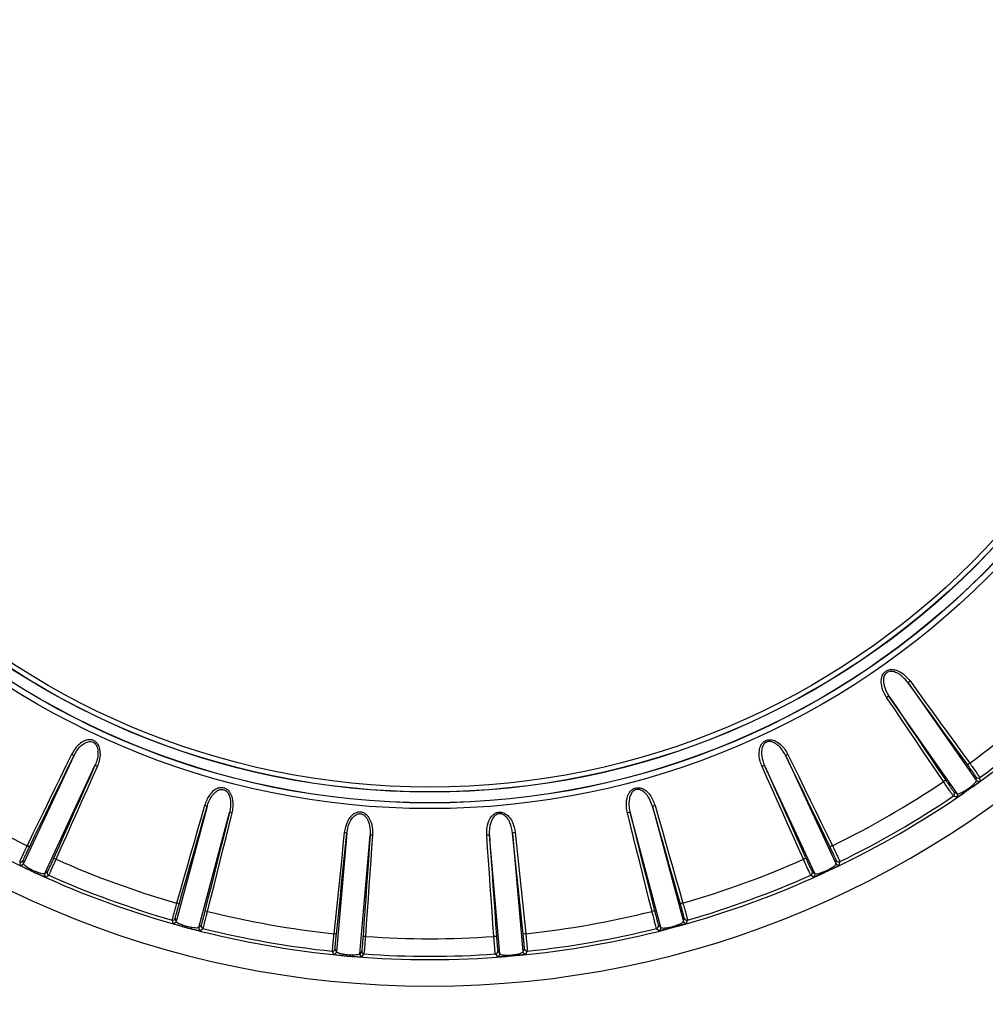
# Model space of a CAD drawing. Units: millimetres. Extents: x 15 to 203, y 7 to 290.
# Drawn here: x 146 to 156, y 193 to 202 of the extents above; entities that cross this region are included whole.
import ezdxf

# ---------------------------------------------------------------- set-up
doc = ezdxf.new("R2010")
doc.units = ezdxf.units.MM

msp = doc.modelspace()

# ---------------------------------------------------------------- linework, layer by layer
at = {"color": 7, "linetype": 'Continuous', "lineweight": 25}
for p, q in [((154.8146, 195.768), (155.4578, 194.8494)), ((155.2777, 194.7233), (154.6345, 195.6419)), ((146.9544, 195.0804), (146.4805, 194.064)), ((153.6618, 195.0804), (154.1357, 194.064)), ((146.6797, 193.9711), (147.1536, 194.9874)), ((153.9365, 193.9711), (153.4626, 194.9874)), ((155.4578, 194.8494), (155.4555, 194.8797)), ((155.4927, 194.8438), (155.4904, 194.8742)), ((155.2433, 194.7011), (155.2711, 194.6886)), ((155.25, 194.7359), (155.2777, 194.7233)), ((148.2091, 194.6033), (147.9188, 193.5201)), ((152.4071, 194.6033), (152.6974, 193.5201)), ((148.1312, 193.4632), (148.4214, 194.5464)), ((152.4851, 193.4632), (152.1948, 194.5464)), ((149.5275, 194.3514), (149.4298, 193.2342)), ((149.6488, 193.2151), (149.7465, 194.3322)), ((150.9674, 193.2151), (150.8697, 194.3322)), ((151.0887, 194.3514), (151.1864, 193.2342)), ((146.4805, 194.064), (146.4775, 194.0943)), ((154.1357, 194.064), (154.1387, 194.0943)), ((146.444, 194.0827), (146.4471, 194.0524)), ((154.1691, 194.0524), (154.1722, 194.0827)), ((146.7048, 193.9883), (146.6797, 193.9711)), ((146.6923, 193.9381), (146.7175, 193.9552)), ((153.8988, 193.9552), (153.9239, 193.9381)), ((153.9114, 193.9883), (153.9365, 193.9711)), ((147.9188, 193.5201), (147.9106, 193.5494)), ((152.6974, 193.5201), (152.7056, 193.5494)), ((147.8797, 193.5322), (147.888, 193.5029)), ((148.1529, 193.4844), (148.1312, 193.4632)), ((148.1493, 193.4329), (148.1711, 193.4541)), ((152.4451, 193.4541), (152.4669, 193.4329)), ((152.4633, 193.4844), (152.4851, 193.4632)), ((152.7283, 193.5029), (152.7365, 193.5322)), ((149.4298, 193.2342), (149.4166, 193.2616)), ((151.1864, 193.2342), (151.1996, 193.2616)), ((149.3892, 193.2393), (149.4024, 193.2119)), ((149.6665, 193.2398), (149.6488, 193.2151)), ((149.6719, 193.1883), (149.6897, 193.213)), ((150.9265, 193.213), (150.9443, 193.1883)), ((150.9497, 193.2398), (150.9674, 193.2151)), ((151.2139, 193.2119), (151.2271, 193.2393))]:
    msp.add_line(p, q, dxfattribs=at)
at = {"color": 7, "linetype": 'Continuous', "lineweight": 25, "flags": 128}
for points in [[(155.3765, 194.9935), (155.3063, 195.0903), (155.2361, 195.1871), (155.1658, 195.2839), (155.0956, 195.3807), (155.0253, 195.4775), (154.9551, 195.5743), (154.8848, 195.6712), (154.8146, 195.768)], [(154.8337, 195.7842), (154.904, 195.6874), (154.9742, 195.5906), (155.0444, 195.4938), (155.1146, 195.397), (155.1849, 195.3002), (155.2551, 195.2034), (155.3253, 195.1067), (155.3955, 195.0099)], [(155.1482, 194.8368), (155.0813, 194.9358), (155.0144, 195.0349), (154.9475, 195.134), (154.8806, 195.2331), (154.8136, 195.3322), (154.7467, 195.4313), (154.6797, 195.5304), (154.6128, 195.6295)], [(154.6345, 195.6419), (154.7015, 195.5428), (154.7685, 195.4437), (154.8354, 195.3445), (154.9024, 195.2454), (154.9693, 195.1463), (155.0363, 195.0472), (155.1032, 194.9481), (155.1701, 194.849)], [(146.9328, 195.093), (146.8804, 194.9854), (146.8281, 194.8779), (146.7757, 194.7704), (146.7234, 194.6628), (146.671, 194.5553), (146.6187, 194.4478), (146.5663, 194.3403), (146.514, 194.2329)], [(146.5355, 194.22), (146.5879, 194.3275), (146.6402, 194.435), (146.6926, 194.5426), (146.7449, 194.6501), (146.7973, 194.7576), (146.8497, 194.8652), (146.902, 194.9728), (146.9544, 195.0804)], [(154.0807, 194.22), (154.0284, 194.3275), (153.976, 194.435), (153.9236, 194.5426), (153.8713, 194.6501), (153.8189, 194.7576), (153.7666, 194.8652), (153.7142, 194.9728), (153.6618, 195.0804)], [(153.6835, 195.093), (153.7358, 194.9854), (153.7882, 194.8779), (153.8405, 194.7704), (153.8929, 194.6628), (153.9452, 194.5553), (153.9976, 194.4478), (154.0499, 194.3403), (154.1022, 194.2329)], [(147.1536, 194.9874), (147.1049, 194.8782), (147.0561, 194.7689), (147.0074, 194.6597), (146.9587, 194.5504), (146.91, 194.4412), (146.8613, 194.332), (146.8126, 194.2228), (146.7639, 194.1136)], [(146.7875, 194.1053), (146.8362, 194.2145), (146.8849, 194.3237), (146.9336, 194.4329), (146.9823, 194.5421), (147.031, 194.6513), (147.0798, 194.7605), (147.1285, 194.8697), (147.1772, 194.979)], [(153.8287, 194.1053), (153.78, 194.2145), (153.7313, 194.3237), (153.6826, 194.4329), (153.6339, 194.5421), (153.5852, 194.6513), (153.5365, 194.7605), (153.4877, 194.8697), (153.439, 194.979)], [(153.4626, 194.9874), (153.5113, 194.8782), (153.5601, 194.7689), (153.6088, 194.6597), (153.6575, 194.5504), (153.7063, 194.4412), (153.755, 194.332), (153.8037, 194.2228), (153.8524, 194.1136)], [(148.1856, 194.612), (148.1527, 194.497), (148.1198, 194.382), (148.0869, 194.267), (148.054, 194.152), (148.0212, 194.037), (147.9883, 193.9221), (147.9554, 193.8071), (147.9225, 193.6922)], [(147.946, 193.6833), (147.9788, 193.7983), (148.0117, 193.9132), (148.0446, 194.0282), (148.0775, 194.1432), (148.1104, 194.2582), (148.1433, 194.3732), (148.1762, 194.4883), (148.2091, 194.6033)], [(152.6703, 193.6833), (152.6374, 193.7983), (152.6045, 193.9132), (152.5716, 194.0282), (152.5387, 194.1432), (152.5058, 194.2582), (152.4729, 194.3732), (152.44, 194.4883), (152.4071, 194.6033)], [(152.4307, 194.612), (152.4635, 194.497), (152.4964, 194.382), (152.5293, 194.267), (152.5622, 194.152), (152.5951, 194.037), (152.628, 193.9221), (152.6608, 193.8071), (152.6937, 193.6922)], [(148.4214, 194.5464), (148.3924, 194.4303), (148.3634, 194.3143), (148.3343, 194.1982), (148.3053, 194.0822), (148.2763, 193.9661), (148.2473, 193.8501), (148.2183, 193.7341), (148.1893, 193.6181)], [(148.2141, 193.6141), (148.2431, 193.7301), (148.272, 193.8461), (148.301, 193.962), (148.33, 194.078), (148.3591, 194.1941), (148.3881, 194.3101), (148.4171, 194.4261), (148.4461, 194.5422)], [(152.4022, 193.6141), (152.3732, 193.7301), (152.3442, 193.8461), (152.3152, 193.962), (152.2862, 194.078), (152.2572, 194.1941), (152.2282, 194.3101), (152.1991, 194.4261), (152.1701, 194.5422)], [(152.1948, 194.5464), (152.2238, 194.4303), (152.2529, 194.3143), (152.2819, 194.1982), (152.3109, 194.0822), (152.3399, 193.9661), (152.3689, 193.8501), (152.3979, 193.7341), (152.4269, 193.6181)], [(149.5029, 194.3558), (149.4905, 194.2369), (149.478, 194.1179), (149.4656, 193.9989), (149.4532, 193.88), (149.4408, 193.7611), (149.4284, 193.6422), (149.4159, 193.5233), (149.4035, 193.4044)], [(149.4282, 193.3997), (149.4406, 193.5186), (149.453, 193.6375), (149.4654, 193.7565), (149.4779, 193.8754), (149.4903, 193.9944), (149.5027, 194.1134), (149.5151, 194.2324), (149.5275, 194.3514)], [(149.7465, 194.3322), (149.7381, 194.2129), (149.7297, 194.0935), (149.7212, 193.9742), (149.7128, 193.8549), (149.7044, 193.7356), (149.696, 193.6163), (149.6875, 193.497), (149.6791, 193.3777)], [(149.7042, 193.3781), (149.7126, 193.4973), (149.721, 193.6166), (149.7294, 193.7358), (149.7379, 193.8551), (149.7463, 193.9744), (149.7547, 194.0937), (149.7632, 194.213), (149.7716, 194.3323)], [(150.912, 193.3781), (150.9036, 193.4973), (150.8952, 193.6166), (150.8868, 193.7358), (150.8784, 193.8551), (150.8699, 193.9744), (150.8615, 194.0937), (150.8531, 194.213), (150.8446, 194.3323)], [(150.8697, 194.3322), (150.8781, 194.2129), (150.8866, 194.0935), (150.895, 193.9742), (150.9034, 193.8549), (150.9119, 193.7356), (150.9203, 193.6163), (150.9287, 193.497), (150.9371, 193.3777)], [(151.1881, 193.3997), (151.1756, 193.5186), (151.1632, 193.6375), (151.1508, 193.7565), (151.1384, 193.8754), (151.1259, 193.9944), (151.1135, 194.1134), (151.1011, 194.2324), (151.0887, 194.3514)], [(151.1134, 194.3558), (151.1258, 194.2369), (151.1382, 194.1179), (151.1506, 193.9989), (151.163, 193.88), (151.1754, 193.7611), (151.1879, 193.6422), (151.2003, 193.5233), (151.2127, 193.4044)]]:
    msp.add_lwpolyline(points, dxfattribs=at)
at = {"color": 7, "linetype": 'Continuous', "lineweight": 25}
for radius in [7.4304, 7.3767, 7.375, 7.275, 7.2731, 7.2267]:
    msp.add_circle((150.3081, 202.0123), radius, dxfattribs=at)
for centre, radius, start, end in [((150.3081, 202.0123), 17.129, 122.73951, 270), ((150.3081, 202.0123), 17.129, 270, 57.23164), ((150.3081, 202.0123), 16.8002, 123.53417, 56.48917), ((150.3081, 202.0123), 9.1019, 0, 180), ((150.3081, 202.0123), 9.1019, 180, 0), ((154.8797, 195.7105), 0.0869, 121.97475, 138.55427), ((150.3081, 202.0123), 8.6554, 305.99911, 314.00089), ((150.3081, 202.0123), 8.8522, 305.3288, 314.6712), ((150.3081, 202.0123), 8.821, 305.9798, 314.0202), ((154.6663, 195.5611), 0.0869, 111.44266, 128.02725), ((146.9002, 195.0124), 0.0869, 51.44674, 68.02408), ((153.716, 195.0124), 0.0869, 111.97592, 128.55326), ((147.1364, 194.9023), 0.0869, 61.97471, 78.55586), ((153.4798, 194.9023), 0.0869, 101.44414, 118.02529), ((155.4361, 194.9436), 0.0777, 121.52553, 140.09462), ((150.3081, 202.0123), 8.6554, 235.99911, 244.00089), ((150.3081, 202.0123), 8.6554, 295.99911, 304.00089), ((155.1966, 194.776), 0.0777, 109.8985, 128.48214), ((155.4758, 194.8944), 0.025, 215.92399, 305.93892), ((155.4781, 194.8641), 0.025, 215.92134, 305.83704), ((155.3324, 194.7404), 0.0142, 323.75332, 27.88628), ((155.4231, 194.8039), 0.0142, 222.11395, 286.24721), ((150.3081, 202.0123), 8.8522, 235.3288, 244.6712), ((150.3081, 202.0123), 8.8522, 295.3288, 304.6712), ((150.3081, 202.0123), 8.821, 295.9798, 304.0202), ((155.2293, 194.7218), 0.025, 304.05937, 34.07851), ((155.257, 194.7093), 0.025, 304.16375, 34.07833), ((148.1675, 194.527), 0.0869, 61.44338, 78.02493), ((152.4487, 194.527), 0.0869, 101.97507, 118.55662), ((148.4192, 194.4595), 0.0869, 71.97293, 88.55767), ((152.197, 194.4595), 0.0869, 91.44233, 108.02707), ((149.4999, 194.269), 0.0869, 71.44679, 88.02528), ((149.7595, 194.2463), 0.0869, 81.97293, 98.55847), ((150.8568, 194.2463), 0.0869, 81.44153, 98.02707), ((151.1163, 194.269), 0.0869, 91.97472, 108.55321), ((146.4855, 194.1606), 0.0777, 49.89893, 68.48207), ((154.1307, 194.1606), 0.0777, 111.51793, 130.10107), ((146.455, 194.1052), 0.025, 244.06094, 334.07736), ((146.7505, 194.037), 0.0777, 61.52077, 80.09857), ((150.3081, 202.0123), 8.6554, 245.99911, 254.00089), ((150.3081, 202.0123), 8.6554, 285.99911, 294.00089), ((153.8657, 194.037), 0.0777, 99.90143, 118.47923), ((154.1612, 194.1052), 0.025, 205.92264, 295.93906), ((146.458, 194.0749), 0.025, 244.16352, 334.07715), ((146.5226, 194.0252), 0.0142, 263.7563, 327.88765), ((154.0937, 194.0252), 0.0142, 212.11235, 276.2437), ((154.1582, 194.0749), 0.025, 205.92285, 295.83648), ((146.6229, 193.9784), 0.0142, 162.11576, 226.24369), ((150.3081, 202.0123), 8.8522, 245.3288, 254.6712), ((146.7025, 193.9609), 0.025, 155.92336, 245.83474), ((146.7277, 193.978), 0.025, 155.9211, 245.94149), ((150.3081, 202.0123), 8.821, 245.9798, 254.0202), ((150.3081, 202.0123), 8.8522, 285.3288, 294.6712), ((150.3081, 202.0123), 8.821, 285.9798, 294.0202), ((153.8886, 193.978), 0.025, 294.05851, 24.0789), ((153.9137, 193.9609), 0.025, 294.16526, 24.07664), ((153.9933, 193.9784), 0.0142, 313.75631, 17.88424), ((147.907, 193.6161), 0.0777, 59.90258, 78.47817), ((152.7092, 193.6161), 0.0777, 101.52183, 120.09742), ((147.8866, 193.5562), 0.025, 254.06159, 344.07633), ((148.1894, 193.5404), 0.0777, 71.51573, 90.10312), ((150.3081, 202.0123), 8.6554, 255.99911, 264.00089), ((150.3081, 202.0123), 8.6554, 275.99911, 284.00089), ((152.4268, 193.5404), 0.0777, 89.89688, 108.48427), ((152.7297, 193.5562), 0.025, 195.92367, 285.93841), ((147.8948, 193.527), 0.025, 254.1617, 344.07866), ((147.967, 193.4892), 0.0142, 273.75347, 337.88588), ((148.074, 193.4605), 0.0142, 172.10939, 236.24827), ((150.3081, 202.0123), 8.8522, 255.3288, 264.6712), ((148.1554, 193.4571), 0.025, 165.92168, 255.83702), ((148.1772, 193.4784), 0.025, 165.92153, 255.94028), ((150.3081, 202.0123), 8.821, 255.9798, 264.0202), ((150.3081, 202.0123), 8.8522, 275.3288, 284.6712), ((150.3081, 202.0123), 8.821, 275.9798, 284.0202), ((152.439, 193.4784), 0.025, 284.05972, 14.07847), ((152.4608, 193.4571), 0.025, 284.16298, 14.07832), ((152.5422, 193.4605), 0.0142, 303.75173, 7.89061), ((152.6492, 193.4892), 0.0142, 202.11412, 266.24653), ((152.7214, 193.527), 0.025, 195.92134, 285.8383), ((149.4015, 193.3267), 0.0777, 69.9024, 88.47757), ((149.6928, 193.3012), 0.0777, 81.52642, 100.09387), ((150.3081, 202.0123), 8.6554, 265.99911, 274.00089), ((150.9235, 193.3012), 0.0777, 79.90613, 98.47358), ((151.2148, 193.3267), 0.0777, 91.52243, 110.0976), ((149.3918, 193.2642), 0.025, 264.05999, 354.0777), ((151.2245, 193.2642), 0.025, 185.9223, 275.94001), ((149.4049, 193.2368), 0.025, 264.16256, 354.07829), ((149.4826, 193.2122), 0.0142, 283.75587, 347.88691), ((149.5929, 193.2025), 0.0142, 182.11631, 246.24122), ((150.3081, 202.0123), 8.8522, 265.3288, 274.6712), ((149.6737, 193.2133), 0.025, 175.92138, 265.83672), ((149.6915, 193.238), 0.025, 175.9216, 265.94046), ((150.3081, 202.0123), 8.821, 265.9798, 274.0202), ((150.9248, 193.238), 0.025, 274.05954, 4.0784), ((150.9425, 193.2133), 0.025, 274.16328, 4.07862), ((151.0233, 193.2025), 0.0142, 293.75878, 357.88369), ((151.1336, 193.2122), 0.0142, 192.11309, 256.24413), ((151.2113, 193.2368), 0.025, 185.92171, 275.83744)]:
    msp.add_arc(centre, radius, start, end, dxfattribs=at)
at = {"color": 8, "linetype": 'Continuous', "lineweight": 25}
for radius, start, end in [(17.129, 122.76273, 0), (16.8111, 123.49824, 56.50571), (16.8002, 123.51995, 56.47978)]:
    msp.add_arc((150.3081, 202.0123), radius, start, end, dxfattribs=at)
at = {"color": 7, "linetype": 'Continuous', "lineweight": 25}
for points, knots in [([(154.6128, 195.6295), (154.6034, 195.6449), (154.5795, 195.6842), (154.561, 195.7473), (154.5618, 195.8072), (154.576, 195.8463), (154.5975, 195.8728), (154.6261, 195.889), (154.6634, 195.8946), (154.7089, 195.8861), (154.7731, 195.8542), (154.8099, 195.8117), (154.8337, 195.7842)], [0, 0, 0, 0, 0.100116, 0.25665, 0.358753, 0.429524, 0.483748, 0.545675, 0.607216, 0.690239, 0.79956, 1, 1, 1, 1]), ([(154.8146, 195.768), (154.7929, 195.7938), (154.7597, 195.8333), (154.7032, 195.8657), (154.6639, 195.876), (154.634, 195.8735), (154.6171, 195.8653), (154.6037, 195.8545), (154.5908, 195.8373), (154.5811, 195.8027), (154.584, 195.7491), (154.6033, 195.6924), (154.6257, 195.6562), (154.6345, 195.6419)], [0, 0, 0, 0, 0.208142, 0.319005, 0.400259, 0.458074, 0.501903, 0.514969, 0.565033, 0.632708, 0.734552, 0.895737, 1, 1, 1, 1]), ([(147.1772, 194.979), (147.1838, 194.9957), (147.2005, 195.0386), (147.2078, 195.1039), (147.1965, 195.1629), (147.1758, 195.1989), (147.15, 195.2213), (147.1191, 195.2323), (147.0813, 195.2312), (147.038, 195.215), (146.9803, 195.1724), (146.9514, 195.1242), (146.9328, 195.093)], [0, 0, 0, 0, 0.100115, 0.256649, 0.358753, 0.429524, 0.483748, 0.545675, 0.607216, 0.690239, 0.799561, 1, 1, 1, 1]), ([(146.9544, 195.0804), (146.9713, 195.1095), (146.9972, 195.1542), (147.0472, 195.1959), (147.0841, 195.2129), (147.1139, 195.2156), (147.132, 195.2104), (147.147, 195.2021), (147.1627, 195.1874), (147.1783, 195.1551), (147.1848, 195.1017), (147.1756, 195.0425), (147.1598, 195.003), (147.1536, 194.9874)], [0, 0, 0, 0, 0.208142, 0.319005, 0.400259, 0.458074, 0.501902, 0.514969, 0.565033, 0.632708, 0.734551, 0.895737, 1, 1, 1, 1]), ([(153.439, 194.979), (153.4325, 194.9957), (153.4157, 195.0386), (153.4085, 195.1039), (153.4197, 195.1629), (153.4404, 195.1989), (153.4663, 195.2213), (153.4972, 195.2323), (153.5349, 195.2312), (153.5783, 195.215), (153.6359, 195.1724), (153.6648, 195.1242), (153.6835, 195.093)], [0, 0, 0, 0, 0.100115, 0.256649, 0.358753, 0.429524, 0.483748, 0.545675, 0.607216, 0.690239, 0.799561, 1, 1, 1, 1]), ([(153.6618, 195.0804), (153.6449, 195.1095), (153.6191, 195.1542), (153.5691, 195.1959), (153.5321, 195.2129), (153.5023, 195.2156), (153.4842, 195.2104), (153.4692, 195.2021), (153.4535, 195.1874), (153.438, 195.1551), (153.4315, 195.1017), (153.4406, 195.0425), (153.4564, 195.003), (153.4626, 194.9874)], [0, 0, 0, 0, 0.208142, 0.319005, 0.400259, 0.458074, 0.501902, 0.514969, 0.565033, 0.632708, 0.734551, 0.895737, 1, 1, 1, 1]), ([(155.4555, 194.8797), (155.4549, 194.881), (155.4536, 194.8837), (155.4429, 194.8999), (155.4249, 194.9259), (155.4018, 194.9585), (155.3849, 194.9818), (155.3765, 194.9935)], [0, 0, 0, 0, 0.168679, 0.376555, 0.584386, 0.79219, 1, 1, 1, 1]), ([(155.3955, 195.0099), (155.4056, 194.996), (155.4258, 194.968), (155.4535, 194.9291), (155.475, 194.8982), (155.4881, 194.8788), (155.4897, 194.8756), (155.4904, 194.8742)], [0, 0, 0, 0, 0.207817, 0.415627, 0.623455, 0.831326, 1, 1, 1, 1]), ([(155.2433, 194.7011), (155.2418, 194.7028), (155.2387, 194.7063), (155.2224, 194.7289), (155.1995, 194.7616), (155.1735, 194.7995), (155.156, 194.8253), (155.1482, 194.8368)], [0, 0, 0, 0, 0.207923, 0.415849, 0.623761, 0.831636, 1, 1, 1, 1]), ([(155.1701, 194.849), (155.1767, 194.8394), (155.1912, 194.8179), (155.2131, 194.7862), (155.2323, 194.7589), (155.2461, 194.7401), (155.2487, 194.7373), (155.25, 194.7359)], [0, 0, 0, 0, 0.16836, 0.376228, 0.584141, 0.792071, 1, 1, 1, 1]), ([(155.4126, 194.7944), (155.4208, 194.8016), (155.4374, 194.8161), (155.4523, 194.8332), (155.4588, 194.8442), (155.4581, 194.848), (155.4578, 194.8494)], [0, 0, 0, 0, 0.2523346, 0.5098038, 0.8188817, 1, 1, 1, 1]), ([(155.4927, 194.8438), (155.4923, 194.8431), (155.4913, 194.8411), (155.4804, 194.8314), (155.459, 194.8141), (155.4377, 194.7982), (155.4271, 194.7903)], [0, 0, 0, 0, 0.177272, 0.481732, 0.739947, 1, 1, 1, 1]), ([(148.4461, 194.5422), (148.4496, 194.5598), (148.4587, 194.605), (148.4545, 194.6705), (148.4332, 194.7266), (148.4065, 194.7585), (148.3772, 194.776), (148.3448, 194.7815), (148.3078, 194.7739), (148.268, 194.7504), (148.2186, 194.6984), (148.1986, 194.6459), (148.1856, 194.612)], [0, 0, 0, 0, 0.100116, 0.256649, 0.358753, 0.429525, 0.483749, 0.545675, 0.607216, 0.69024, 0.799561, 1, 1, 1, 1]), ([(148.2091, 194.6033), (148.2207, 194.6349), (148.2384, 194.6834), (148.2804, 194.7332), (148.3138, 194.7563), (148.3427, 194.7642), (148.3614, 194.7622), (148.3776, 194.7567), (148.3956, 194.7449), (148.4166, 194.7158), (148.4322, 194.6643), (148.4335, 194.6045), (148.4248, 194.5628), (148.4214, 194.5464)], [0, 0, 0, 0, 0.208142, 0.3190059, 0.4002593, 0.4580739, 0.501903, 0.5149692, 0.5650334, 0.6327083, 0.7345517, 0.8957363, 1, 1, 1, 1]), ([(152.1701, 194.5422), (152.1666, 194.5598), (152.1576, 194.605), (152.1617, 194.6705), (152.183, 194.7266), (152.2097, 194.7585), (152.239, 194.776), (152.2714, 194.7815), (152.3084, 194.7739), (152.3482, 194.7504), (152.3976, 194.6984), (152.4177, 194.6459), (152.4307, 194.612)], [0, 0, 0, 0, 0.100116, 0.256649, 0.358753, 0.429525, 0.483749, 0.545675, 0.607216, 0.69024, 0.799561, 1, 1, 1, 1]), ([(152.4071, 194.6033), (152.3956, 194.6349), (152.3779, 194.6834), (152.3359, 194.7332), (152.3024, 194.7563), (152.2735, 194.7642), (152.2548, 194.7622), (152.2386, 194.7567), (152.2206, 194.7449), (152.1997, 194.7158), (152.184, 194.6643), (152.1827, 194.6045), (152.1914, 194.5628), (152.1948, 194.5464)], [0, 0, 0, 0, 0.208142, 0.3190059, 0.4002593, 0.4580739, 0.501903, 0.5149692, 0.5650334, 0.6327083, 0.7345517, 0.8957363, 1, 1, 1, 1]), ([(155.2777, 194.7233), (155.281, 194.7223), (155.287, 194.7203), (155.3099, 194.7285), (155.3309, 194.7389), (155.3428, 194.7458), (155.3449, 194.747)], [0, 0, 0, 0, 0.382656, 0.698388, 0.945033, 1, 1, 1, 1]), ([(155.4271, 194.7903), (155.4193, 194.7845), (155.4021, 194.7719), (155.3727, 194.7511), (155.3534, 194.7383), (155.3438, 194.732)], [0, 0, 0, 0, 0.296807, 0.650652, 1, 1, 1, 1]), ([(155.3449, 194.747), (155.3529, 194.7518), (155.3689, 194.7612), (155.3933, 194.7786), (155.4065, 194.7894), (155.4126, 194.7944)], [0, 0, 0, 0, 0.351315, 0.700679, 1, 1, 1, 1]), ([(155.3438, 194.732), (155.3413, 194.7303), (155.3275, 194.7211), (155.3036, 194.7058), (155.2784, 194.6909), (155.2737, 194.6894), (155.2711, 194.6886)], [0, 0, 0, 0, 0.0573344, 0.3099859, 0.6247516, 1, 1, 1, 1]), ([(149.7716, 194.3323), (149.772, 194.3503), (149.773, 194.3963), (149.7576, 194.4602), (149.7268, 194.5117), (149.695, 194.5385), (149.6631, 194.5507), (149.6303, 194.5504), (149.5952, 194.5365), (149.56, 194.5065), (149.5204, 194.4467), (149.5098, 194.3915), (149.5029, 194.3558)], [0, 0, 0, 0, 0.100115, 0.256649, 0.358752, 0.429524, 0.483748, 0.545675, 0.607215, 0.690239, 0.79956, 1, 1, 1, 1]), ([(149.5275, 194.3514), (149.5334, 194.3845), (149.5425, 194.4354), (149.5752, 194.4916), (149.6041, 194.5202), (149.6312, 194.533), (149.6499, 194.5343), (149.6669, 194.5317), (149.6867, 194.5232), (149.7123, 194.4981), (149.7367, 194.4502), (149.7483, 194.3915), (149.747, 194.3489), (149.7465, 194.3322)], [0, 0, 0, 0, 0.208142, 0.319005, 0.400259, 0.458074, 0.501903, 0.514969, 0.565033, 0.632709, 0.734551, 0.895736, 1, 1, 1, 1]), ([(150.8446, 194.3323), (150.8442, 194.3503), (150.8432, 194.3963), (150.8587, 194.4602), (150.8894, 194.5117), (150.9212, 194.5385), (150.9531, 194.5507), (150.9859, 194.5504), (151.0211, 194.5365), (151.0562, 194.5065), (151.0958, 194.4467), (151.1065, 194.3915), (151.1134, 194.3558)], [0, 0, 0, 0, 0.100115, 0.256649, 0.358752, 0.429524, 0.483748, 0.545675, 0.607215, 0.690239, 0.79956, 1, 1, 1, 1]), ([(151.0887, 194.3514), (151.0828, 194.3845), (151.0738, 194.4354), (151.041, 194.4916), (151.0122, 194.5202), (150.985, 194.533), (150.9663, 194.5343), (150.9493, 194.5317), (150.9296, 194.5232), (150.9039, 194.4981), (150.8795, 194.4502), (150.8679, 194.3915), (150.8692, 194.3489), (150.8697, 194.3322)], [0, 0, 0, 0, 0.208142, 0.319005, 0.400259, 0.458074, 0.501903, 0.514969, 0.565033, 0.632709, 0.734551, 0.895736, 1, 1, 1, 1]), ([(146.514, 194.2329), (146.5065, 194.2174), (146.4914, 194.1864), (146.4709, 194.1432), (146.455, 194.109), (146.4456, 194.0877), (146.4445, 194.0843), (146.444, 194.0827)], [0, 0, 0, 0, 0.207814, 0.415625, 0.623453, 0.831326, 1, 1, 1, 1]), ([(146.4775, 194.0943), (146.4778, 194.0956), (146.4786, 194.0985), (146.4864, 194.1164), (146.4996, 194.145), (146.5167, 194.1811), (146.5292, 194.2071), (146.5355, 194.22)], [0, 0, 0, 0, 0.16868, 0.376556, 0.584385, 0.792194, 1, 1, 1, 1]), ([(154.1387, 194.0943), (154.1384, 194.0956), (154.1376, 194.0985), (154.1298, 194.1164), (154.1166, 194.145), (154.0995, 194.1811), (154.087, 194.2071), (154.0807, 194.22)], [0, 0, 0, 0, 0.16868, 0.376556, 0.584385, 0.792194, 1, 1, 1, 1]), ([(154.1022, 194.2329), (154.1098, 194.2174), (154.1248, 194.1864), (154.1453, 194.1432), (154.1612, 194.109), (154.1707, 194.0877), (154.1717, 194.0843), (154.1722, 194.0827)], [0, 0, 0, 0, 0.207814, 0.415625, 0.623453, 0.831326, 1, 1, 1, 1]), ([(146.7639, 194.1136), (146.7591, 194.1029), (146.7485, 194.0792), (146.7325, 194.0443), (146.7183, 194.0141), (146.708, 193.9931), (146.7059, 193.9899), (146.7048, 193.9883)], [0, 0, 0, 0, 0.168359, 0.376229, 0.584142, 0.792071, 1, 1, 1, 1]), ([(146.7175, 193.9552), (146.7187, 193.9572), (146.7211, 193.9611), (146.7332, 193.9862), (146.7501, 194.0224), (146.7692, 194.0643), (146.7819, 194.0926), (146.7875, 194.1053)], [0, 0, 0, 0, 0.207922, 0.415848, 0.623762, 0.831634, 1, 1, 1, 1]), ([(153.8988, 193.9552), (153.8976, 193.9572), (153.8951, 193.9611), (153.883, 193.9862), (153.8662, 194.0224), (153.8471, 194.0643), (153.8344, 194.0926), (153.8287, 194.1053)], [0, 0, 0, 0, 0.207922, 0.415848, 0.623762, 0.831634, 1, 1, 1, 1]), ([(153.8524, 194.1136), (153.8571, 194.1029), (153.8678, 194.0792), (153.8838, 194.0443), (153.898, 194.0141), (153.9082, 193.9931), (153.9104, 193.9899), (153.9114, 193.9883)], [0, 0, 0, 0, 0.168359, 0.376229, 0.584142, 0.792071, 1, 1, 1, 1]), ([(146.4471, 194.0524), (146.4476, 194.0518), (146.4489, 194.05), (146.4613, 194.0423), (146.4854, 194.029), (146.5091, 194.0171), (146.521, 194.0111)], [0, 0, 0, 0, 0.177272, 0.481731, 0.739945, 1, 1, 1, 1]), ([(146.5346, 194.0177), (146.5253, 194.0233), (146.5064, 194.0347), (146.4887, 194.049), (146.4804, 194.0587), (146.4805, 194.0626), (146.4805, 194.064)], [0, 0, 0, 0, 0.252333, 0.509803, 0.818882, 1, 1, 1, 1]), ([(146.521, 194.0111), (146.5297, 194.0068), (146.5488, 193.9973), (146.5813, 193.982), (146.6026, 193.9727), (146.6131, 193.9682)], [0, 0, 0, 0, 0.296808, 0.650654, 1, 1, 1, 1]), ([(146.6094, 193.9828), (146.6007, 193.9861), (146.5833, 193.9926), (146.5563, 194.0054), (146.5414, 194.0138), (146.5346, 194.0177)], [0, 0, 0, 0, 0.351316, 0.700679, 1, 1, 1, 1]), ([(154.0952, 194.0111), (154.0865, 194.0068), (154.0675, 193.9973), (154.0349, 193.982), (154.0137, 193.9727), (154.0031, 193.9682)], [0, 0, 0, 0, 0.296808, 0.650654, 1, 1, 1, 1]), ([(154.0068, 193.9828), (154.0155, 193.9861), (154.0329, 193.9926), (154.06, 194.0054), (154.0748, 194.0138), (154.0816, 194.0177)], [0, 0, 0, 0, 0.351316, 0.700679, 1, 1, 1, 1]), ([(154.0816, 194.0177), (154.091, 194.0233), (154.1099, 194.0347), (154.1275, 194.049), (154.1358, 194.0587), (154.1358, 194.0626), (154.1357, 194.064)], [0, 0, 0, 0, 0.252333, 0.509803, 0.818882, 1, 1, 1, 1]), ([(154.1691, 194.0524), (154.1687, 194.0518), (154.1673, 194.05), (154.1549, 194.0423), (154.1308, 194.029), (154.1071, 194.0171), (154.0952, 194.0111)], [0, 0, 0, 0, 0.177272, 0.481731, 0.739945, 1, 1, 1, 1]), ([(146.6797, 193.9711), (146.6767, 193.9695), (146.6711, 193.9665), (146.6471, 193.9706), (146.6247, 193.9772), (146.6118, 193.9819), (146.6094, 193.9828)], [0, 0, 0, 0, 0.3826554, 0.6983883, 0.9450341, 1, 1, 1, 1]), ([(146.6131, 193.9682), (146.6159, 193.9669), (146.6311, 193.9603), (146.6573, 193.9494), (146.6846, 193.939), (146.6896, 193.9384), (146.6923, 193.9381)], [0, 0, 0, 0, 0.0573361, 0.3099868, 0.6247521, 1, 1, 1, 1]), ([(154.0031, 193.9682), (154.0003, 193.9669), (153.9851, 193.9603), (153.9589, 193.9494), (153.9316, 193.939), (153.9266, 193.9384), (153.9239, 193.9381)], [0, 0, 0, 0, 0.0573361, 0.3099868, 0.6247521, 1, 1, 1, 1]), ([(153.9365, 193.9711), (153.9396, 193.9695), (153.9451, 193.9665), (153.9691, 193.9706), (153.9916, 193.9772), (154.0045, 193.9819), (154.0068, 193.9828)], [0, 0, 0, 0, 0.3826554, 0.6983883, 0.9450341, 1, 1, 1, 1]), ([(147.9225, 193.6922), (147.9178, 193.6757), (147.9084, 193.6425), (147.8957, 193.5964), (147.886, 193.56), (147.8804, 193.5374), (147.8799, 193.5338), (147.8797, 193.5322)], [0, 0, 0, 0, 0.207815, 0.415624, 0.623454, 0.831326, 1, 1, 1, 1]), ([(147.9106, 193.5494), (147.9108, 193.5507), (147.911, 193.5538), (147.9156, 193.5727), (147.9236, 193.6032), (147.9342, 193.6417), (147.942, 193.6695), (147.946, 193.6833)], [0, 0, 0, 0, 0.168679, 0.376555, 0.584387, 0.792192, 1, 1, 1, 1]), ([(152.7056, 193.5494), (152.7055, 193.5507), (152.7052, 193.5538), (152.7006, 193.5727), (152.6926, 193.6032), (152.6821, 193.6417), (152.6742, 193.6695), (152.6703, 193.6833)], [0, 0, 0, 0, 0.168679, 0.376555, 0.584387, 0.792192, 1, 1, 1, 1]), ([(152.6937, 193.6922), (152.6984, 193.6757), (152.7079, 193.6425), (152.7206, 193.5964), (152.7303, 193.56), (152.7359, 193.5374), (152.7363, 193.5338), (152.7365, 193.5322)], [0, 0, 0, 0, 0.207815, 0.415624, 0.623454, 0.831326, 1, 1, 1, 1]), ([(148.1893, 193.6181), (148.1865, 193.6068), (148.1801, 193.5816), (148.1704, 193.5444), (148.1617, 193.5122), (148.1552, 193.4898), (148.1537, 193.4862), (148.1529, 193.4844)], [0, 0, 0, 0, 0.168358, 0.376229, 0.584141, 0.792071, 1, 1, 1, 1]), ([(148.1711, 193.4541), (148.172, 193.4562), (148.1737, 193.4605), (148.1813, 193.4874), (148.1916, 193.5259), (148.2031, 193.5705), (148.2107, 193.6006), (148.2141, 193.6141)], [0, 0, 0, 0, 0.207922, 0.415849, 0.623762, 0.831636, 1, 1, 1, 1]), ([(152.4451, 193.4541), (152.4443, 193.4562), (152.4426, 193.4605), (152.435, 193.4874), (152.4247, 193.5259), (152.4131, 193.5705), (152.4056, 193.6006), (152.4022, 193.6141)], [0, 0, 0, 0, 0.207922, 0.415849, 0.623762, 0.831636, 1, 1, 1, 1]), ([(152.4269, 193.6181), (152.4298, 193.6068), (152.4361, 193.5816), (152.4458, 193.5444), (152.4545, 193.5122), (152.461, 193.4898), (152.4625, 193.4862), (152.4633, 193.4844)], [0, 0, 0, 0, 0.168358, 0.376229, 0.584141, 0.792071, 1, 1, 1, 1]), ([(147.888, 193.5029), (147.8886, 193.5023), (147.8902, 193.5008), (147.9037, 193.4954), (147.9298, 193.4865), (147.9552, 193.4789), (147.968, 193.475)], [0, 0, 0, 0, 0.1772717, 0.4817312, 0.7399459, 1, 1, 1, 1]), ([(147.9802, 193.4839), (147.97, 193.4878), (147.9494, 193.4957), (147.9296, 193.5067), (147.9197, 193.5149), (147.9191, 193.5187), (147.9188, 193.5201)], [0, 0, 0, 0, 0.252334, 0.509803, 0.818882, 1, 1, 1, 1]), ([(147.968, 193.475), (147.9773, 193.4723), (147.9977, 193.4663), (148.0324, 193.4568), (148.0549, 193.4514), (148.0661, 193.4487)], [0, 0, 0, 0, 0.296807, 0.650653, 1, 1, 1, 1]), ([(148.0599, 193.4625), (148.0508, 193.4642), (148.0325, 193.4676), (148.0036, 193.4756), (147.9876, 193.4812), (147.9802, 193.4839)], [0, 0, 0, 0, 0.3513162, 0.7006797, 1, 1, 1, 1]), ([(148.1312, 193.4632), (148.1285, 193.4611), (148.1235, 193.4572), (148.0992, 193.457), (148.0759, 193.4597), (148.0624, 193.4621), (148.0599, 193.4625)], [0, 0, 0, 0, 0.3826553, 0.6983881, 0.9450345, 1, 1, 1, 1]), ([(148.0661, 193.4487), (148.0691, 193.448), (148.0852, 193.4441), (148.1129, 193.4379), (148.1416, 193.4325), (148.1466, 193.4327), (148.1493, 193.4329)], [0, 0, 0, 0, 0.0573356, 0.3099863, 0.6247521, 1, 1, 1, 1]), ([(152.5501, 193.4487), (152.5472, 193.448), (152.5311, 193.4441), (152.5034, 193.4379), (152.4746, 193.4325), (152.4696, 193.4327), (152.4669, 193.4329)], [0, 0, 0, 0, 0.0573356, 0.3099863, 0.6247521, 1, 1, 1, 1]), ([(152.4851, 193.4632), (152.4878, 193.4611), (152.4927, 193.4572), (152.517, 193.457), (152.5403, 193.4597), (152.5538, 193.4621), (152.5563, 193.4625)], [0, 0, 0, 0, 0.3826553, 0.6983881, 0.9450345, 1, 1, 1, 1]), ([(152.6483, 193.475), (152.639, 193.4723), (152.6186, 193.4663), (152.5838, 193.4568), (152.5613, 193.4514), (152.5501, 193.4487)], [0, 0, 0, 0, 0.296807, 0.650653, 1, 1, 1, 1]), ([(152.5563, 193.4625), (152.5655, 193.4642), (152.5837, 193.4676), (152.6126, 193.4756), (152.6286, 193.4812), (152.636, 193.4839)], [0, 0, 0, 0, 0.3513162, 0.7006797, 1, 1, 1, 1]), ([(152.636, 193.4839), (152.6462, 193.4878), (152.6668, 193.4957), (152.6866, 193.5067), (152.6966, 193.5149), (152.6972, 193.5187), (152.6974, 193.5201)], [0, 0, 0, 0, 0.252334, 0.509803, 0.818882, 1, 1, 1, 1]), ([(152.7283, 193.5029), (152.7277, 193.5023), (152.7261, 193.5008), (152.7125, 193.4954), (152.6864, 193.4865), (152.661, 193.4789), (152.6483, 193.475)], [0, 0, 0, 0, 0.1772717, 0.4817312, 0.7399459, 1, 1, 1, 1]), ([(149.4035, 193.4044), (149.4018, 193.3872), (149.3982, 193.353), (149.3937, 193.3054), (149.3905, 193.2678), (149.3889, 193.2446), (149.3891, 193.2409), (149.3892, 193.2393)], [0, 0, 0, 0, 0.2078144, 0.4156269, 0.6234536, 0.831326, 1, 1, 1, 1]), ([(149.4166, 193.2616), (149.4165, 193.263), (149.4163, 193.266), (149.4175, 193.2855), (149.4201, 193.3169), (149.4238, 193.3567), (149.4267, 193.3853), (149.4282, 193.3997)], [0, 0, 0, 0, 0.168679, 0.376555, 0.584385, 0.792191, 1, 1, 1, 1]), ([(149.6791, 193.3777), (149.6783, 193.3661), (149.6764, 193.3402), (149.6733, 193.3018), (149.6703, 193.2686), (149.6678, 193.2454), (149.667, 193.2416), (149.6665, 193.2398)], [0, 0, 0, 0, 0.168359, 0.376229, 0.584142, 0.792071, 1, 1, 1, 1]), ([(149.6897, 193.213), (149.6902, 193.2153), (149.6911, 193.2198), (149.6939, 193.2476), (149.6974, 193.2873), (149.701, 193.3332), (149.7032, 193.3642), (149.7042, 193.3781)], [0, 0, 0, 0, 0.207922, 0.415848, 0.623759, 0.831635, 1, 1, 1, 1]), ([(150.9265, 193.213), (150.9261, 193.2153), (150.9251, 193.2198), (150.9223, 193.2476), (150.9189, 193.2873), (150.9152, 193.3332), (150.913, 193.3642), (150.912, 193.3781)], [0, 0, 0, 0, 0.207922, 0.415848, 0.623759, 0.831635, 1, 1, 1, 1]), ([(150.9371, 193.3777), (150.9379, 193.3661), (150.9398, 193.3402), (150.9429, 193.3018), (150.9459, 193.2686), (150.9484, 193.2454), (150.9493, 193.2416), (150.9497, 193.2398)], [0, 0, 0, 0, 0.168359, 0.376229, 0.584142, 0.792071, 1, 1, 1, 1]), ([(151.1996, 193.2616), (151.1997, 193.263), (151.2, 193.266), (151.1987, 193.2855), (151.1962, 193.3169), (151.1925, 193.3567), (151.1895, 193.3853), (151.1881, 193.3997)], [0, 0, 0, 0, 0.168679, 0.376555, 0.584385, 0.792191, 1, 1, 1, 1]), ([(151.2127, 193.4044), (151.2145, 193.3872), (151.218, 193.353), (151.2225, 193.3054), (151.2257, 193.2678), (151.2273, 193.2446), (151.2271, 193.2409), (151.2271, 193.2393)], [0, 0, 0, 0, 0.2078144, 0.4156269, 0.6234536, 0.831326, 1, 1, 1, 1]), ([(149.4024, 193.2119), (149.4031, 193.2115), (149.4049, 193.2103), (149.4192, 193.2073), (149.4464, 193.203), (149.4728, 193.1999), (149.486, 193.1984)], [0, 0, 0, 0, 0.177272, 0.481731, 0.739946, 1, 1, 1, 1]), ([(149.4965, 193.2092), (149.4858, 193.2113), (149.4641, 193.2155), (149.4427, 193.2229), (149.4315, 193.2292), (149.4303, 193.2329), (149.4298, 193.2342)], [0, 0, 0, 0, 0.252334, 0.509803, 0.818882, 1, 1, 1, 1]), ([(149.486, 193.1984), (149.4956, 193.1973), (149.5168, 193.1949), (149.5526, 193.1916), (149.5757, 193.1902), (149.5872, 193.1895)], [0, 0, 0, 0, 0.2968064, 0.6506517, 1, 1, 1, 1]), ([(149.5787, 193.202), (149.5694, 193.2021), (149.5509, 193.2023), (149.521, 193.2051), (149.5043, 193.2079), (149.4965, 193.2092)], [0, 0, 0, 0, 0.351317, 0.700679, 1, 1, 1, 1]), ([(149.6488, 193.2151), (149.6465, 193.2125), (149.6423, 193.2078), (149.6184, 193.2034), (149.595, 193.202), (149.5812, 193.202), (149.5787, 193.202)], [0, 0, 0, 0, 0.382655, 0.698388, 0.945034, 1, 1, 1, 1]), ([(149.5872, 193.1895), (149.5903, 193.1893), (149.6068, 193.1883), (149.6352, 193.187), (149.6644, 193.1866), (149.6693, 193.1877), (149.6719, 193.1883)], [0, 0, 0, 0, 0.057335, 0.309986, 0.624752, 1, 1, 1, 1]), ([(151.029, 193.1895), (151.026, 193.1893), (151.0094, 193.1883), (150.9811, 193.187), (150.9518, 193.1866), (150.947, 193.1877), (150.9443, 193.1883)], [0, 0, 0, 0, 0.057335, 0.309986, 0.624752, 1, 1, 1, 1]), ([(150.9674, 193.2151), (150.9698, 193.2125), (150.974, 193.2078), (150.9979, 193.2034), (151.0213, 193.202), (151.035, 193.202), (151.0375, 193.202)], [0, 0, 0, 0, 0.382655, 0.698388, 0.945034, 1, 1, 1, 1]), ([(151.1302, 193.1984), (151.1206, 193.1973), (151.0994, 193.1949), (151.0636, 193.1916), (151.0405, 193.1902), (151.029, 193.1895)], [0, 0, 0, 0, 0.2968064, 0.6506517, 1, 1, 1, 1]), ([(151.0375, 193.202), (151.0468, 193.2021), (151.0654, 193.2023), (151.0952, 193.2051), (151.112, 193.2079), (151.1197, 193.2092)], [0, 0, 0, 0, 0.351317, 0.700679, 1, 1, 1, 1]), ([(151.1197, 193.2092), (151.1304, 193.2113), (151.1521, 193.2155), (151.1735, 193.2229), (151.1847, 193.2292), (151.186, 193.2329), (151.1864, 193.2342)], [0, 0, 0, 0, 0.252334, 0.509803, 0.818882, 1, 1, 1, 1]), ([(151.2139, 193.2119), (151.2132, 193.2115), (151.2113, 193.2103), (151.197, 193.2073), (151.1698, 193.203), (151.1435, 193.1999), (151.1302, 193.1984)], [0, 0, 0, 0, 0.177272, 0.481731, 0.739946, 1, 1, 1, 1])]:
    msp.add_open_spline(points, degree=3, knots=knots, dxfattribs=at)

doc.saveas('drawing.dxf')
